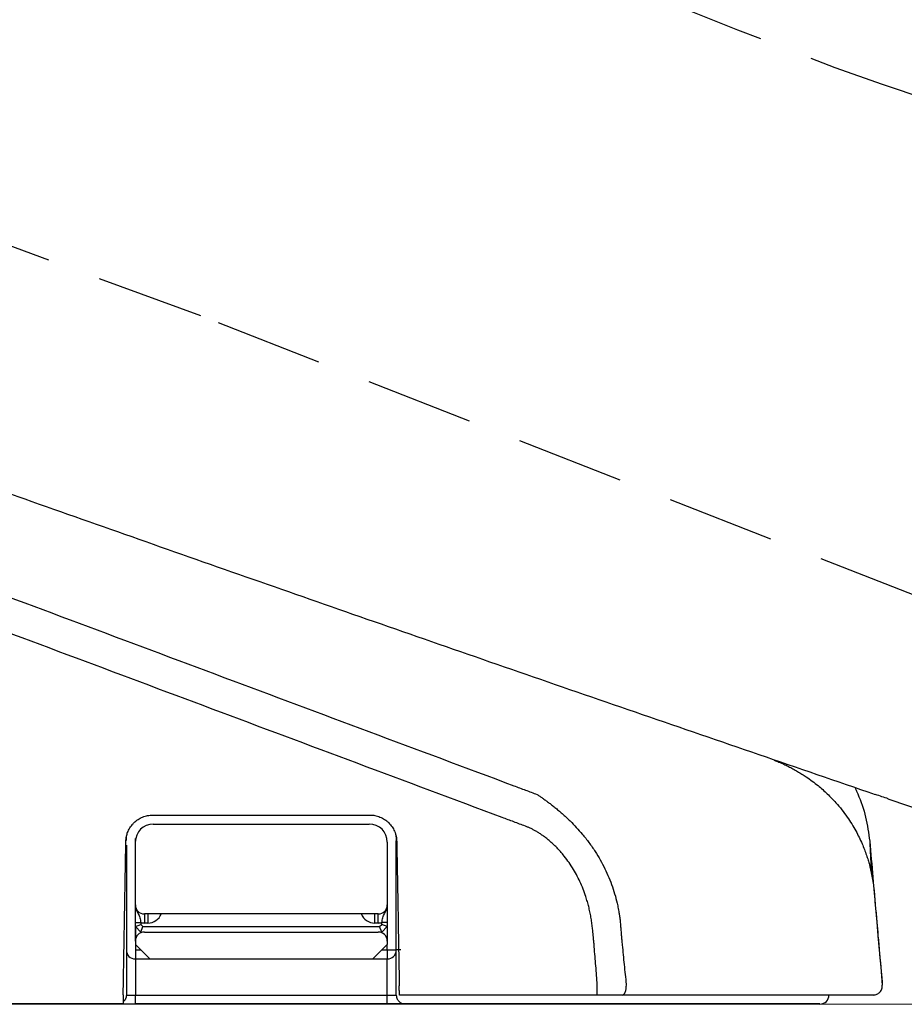
# Model space of a CAD drawing. Units: millimetres. Extents: x 2905 to 3870, y 831 to 1336.
# Drawn here: x 3024 to 3040, y 968 to 986 of the extents above; entities that cross this region are included whole.
import ezdxf

# ---------------------------------------------------------------- set-up
doc = ezdxf.new("R2010")
doc.units = ezdxf.units.MM
doc.linetypes.add('DASHED', pattern=[3, 2, -1])
doc.layers.add('Dimension', color=4, linetype='Continuous')
doc.layers.add('SS114', color=7, linetype='Continuous')

# ---------------------------------------------------------------- blocks, each defined once
blk = doc.blocks.new('side3046')
at = {"layer": 'SS114', "color": 7, "linetype": 'DASHED'}
for p, q in [((3081.983, 638.872), (3067.02, 644.365)), ((3100.934, 631.455), (3081.983, 638.872))]:
    blk.add_line(p, q, dxfattribs=at)
at = {"layer": 'SS114', "color": 7, "linetype": 'Continuous'}
for p, q in [((3080.768, 629.12), (3080.768, 629.187)), ((3080.935, 627.786), (3080.935, 627.619)), ((3081.001, 627.786), (3081.001, 627.619)), ((3085.205, 627.619), (3085.205, 627.786)), ((3085.272, 627.619), (3085.272, 627.786)), ((3080.768, 627.552), (3080.768, 627.626)), ((3080.768, 627.626), (3080.868, 627.626)), ((3080.768, 627.552), (3080.868, 627.594)), ((3080.768, 627.552), (3080.768, 627.285)), ((3080.768, 627.285), (3080.768, 627.552)), ((3080.868, 627.452), (3080.768, 627.552)), ((3080.868, 627.626), (3080.868, 627.594)), ((3080.868, 627.594), (3080.909, 627.552)), ((3080.868, 627.452), (3080.909, 627.552)), ((3080.909, 627.552), (3085.297, 627.552)), ((3081.001, 627.619), (3080.935, 627.619)), ((3085.272, 627.619), (3085.205, 627.619)), ((3085.297, 627.552), (3085.339, 627.594)), ((3085.339, 627.452), (3085.297, 627.552)), ((3085.339, 627.594), (3085.339, 627.626)), ((3085.439, 627.626), (3085.339, 627.626)), ((3085.439, 627.552), (3085.339, 627.594)), ((3085.439, 627.552), (3085.339, 627.452)), ((3085.439, 627.626), (3085.439, 627.552)), ((3085.439, 627.552), (3085.439, 627.285)), ((3080.935, 627.452), (3085.272, 627.452)), ((3080.768, 627.285), (3080.768, 627.219)), ((3080.768, 627.219), (3080.768, 627.119)), ((3080.768, 627.219), (3081.035, 626.952)), ((3085.172, 626.952), (3085.439, 627.219)), ((3085.439, 627.285), (3085.439, 627.219)), ((3085.439, 627.119), (3085.439, 627.219)), ((3080.768, 627.119), (3080.868, 627.119)), ((3080.768, 627.119), (3080.768, 626.952)), ((3085.339, 627.119), (3085.439, 627.119)), ((3085.439, 627.119), (3085.606, 627.119)), ((3085.439, 627.119), (3085.439, 626.952)), ((3085.693, 627.119), (3085.606, 627.119)), ((3080.768, 626.952), (3080.768, 626.284)), ((3080.768, 626.952), (3081.035, 626.952)), ((3081.035, 626.952), (3085.172, 626.952)), ((3085.172, 626.952), (3085.439, 626.952)), ((3085.439, 626.284), (3085.439, 626.952)), ((3094.617, 626.466), (3094.617, 626.466)), ((3094.617, 626.466), (3094.617, 626.466)), ((3080.601, 626.284), (3080.768, 626.284)), ((3080.768, 626.118), (3080.768, 626.284)), ((3080.768, 626.284), (3085.439, 626.284)), ((3085.439, 626.284), (3085.606, 626.284)), ((3085.439, 626.118), (3085.439, 626.284)), ((3080.538, 626.118), (3080.768, 626.118)), ((3085.439, 626.118), (3080.768, 626.118)), ((3085.773, 626.118), (3085.439, 626.118))]:
    blk.add_line(p, q, dxfattribs=at)
at = {"layer": 'SS114', "color": 7, "linetype": 'DASHED'}
for centre, radius, start, end in [((3172.603, 848.857), 220.001, 244.96203, 248.99325), ((3121.841, 721.965), 83.367, 250.29887, 260.54924)]:
    blk.add_arc(centre, radius, start, end, dxfattribs=at)
at = {"layer": 'SS114', "color": 7, "linetype": 'Continuous'}
for centre, radius, start, end in [((3081.101, 629.12), 0.334, 90, 180), ((3085.105, 629.12), 0.334, 0, 90), ((3080.935, 627.953), 0.167, 180, 270), ((3085.272, 627.953), 0.167, 270, 0), ((3081.001, 627.886), 0.267, 270, 337.9274), ((3085.205, 627.886), 0.267, 202.1246, 270), ((3080.935, 627.953), 0.334, 258.463, 270), ((3085.272, 627.953), 0.334, 270, 281.537), ((3080.935, 627.285), 0.167, 90, 180), ((3085.272, 627.285), 0.167, 0, 90), ((3080.768, 627.119), 0.167, 180, 270), ((3085.439, 627.119), 0.167, 270, 0), ((3093.461, 626.284), 0.167, 270, 359.9998)]:
    blk.add_arc(centre, radius, start, end, dxfattribs=at)
for points, knots in [([(3061.44, 641.69), (3062.629, 641.256), (3065.007, 640.387), (3068.855, 638.994), (3072.986, 637.512), (3077.335, 635.967), (3081.624, 634.454), (3085.88, 632.967), (3090.166, 631.482), (3093.045, 630.497), (3094.485, 630.004)], [0, 0, 0, 0, 3.797186, 7.594376, 12.278152, 16.962037, 21.442195, 25.922212, 30.486648, 35.050785, 35.050785, 35.050785, 35.050785]), ([(3066.288, 638.201), (3067.183, 637.866), (3068.975, 637.196), (3071.215, 636.359), (3073.006, 635.69), (3074.35, 635.187), (3075.693, 634.685), (3078.381, 633.68), (3082.411, 632.173), (3085.994, 630.833), (3087.786, 630.163)], [0, 0, 0, 0, 2.868908, 5.737843, 7.172307, 8.606778, 10.041264, 11.475765, 17.213698, 22.951404, 22.951404, 22.951404, 22.951404]), ([(3087.57, 629.574), (3085.778, 630.244), (3082.194, 631.585), (3078.163, 633.095), (3075.475, 634.103), (3074.132, 634.607), (3072.789, 635.111), (3070.998, 635.784), (3068.759, 636.625), (3066.968, 637.298), (3066.072, 637.634)], [0, 0, 0, 0, 5.739534, 11.479279, 12.914228, 14.349155, 15.784061, 17.218957, 20.088748, 22.958537, 22.958537, 22.958537, 22.958537]), ([(3092.612, 630.637), (3092.627, 630.631), (3092.656, 630.62), (3092.701, 630.602), (3092.745, 630.583), (3092.789, 630.563), (3092.832, 630.543), (3092.876, 630.522), (3092.918, 630.5), (3092.961, 630.477), (3093.003, 630.454), (3093.045, 630.43), (3093.086, 630.406), (3093.127, 630.38), (3093.167, 630.355), (3093.232, 630.312), (3093.319, 630.25), (3093.45, 630.147), (3093.599, 630.015), (3093.744, 629.864), (3093.867, 629.719), (3093.964, 629.588), (3094.051, 629.456), (3094.124, 629.331), (3094.188, 629.208), (3094.24, 629.094), (3094.286, 628.983), (3094.322, 628.883), (3094.353, 628.787), (3094.377, 628.703), (3094.396, 628.624), (3094.407, 628.575), (3094.413, 628.551)], [0, 0, 0, 0, 0.048027, 0.09605, 0.144077, 0.192107, 0.240136, 0.288164, 0.336194, 0.384224, 0.432256, 0.480288, 0.528322, 0.576357, 0.624393, 0.672431, 0.80831, 0.944233, 1.173692, 1.403183, 1.573095, 1.742962, 1.894058, 2.045161, 2.177288, 2.309399, 2.422458, 2.535528, 2.62954, 2.723526, 2.798457, 2.873407, 2.873407, 2.873407, 2.873407]), ([(3087.786, 630.163), (3087.857, 630.136), (3088.001, 630.083), (3088.144, 630.029), (3088.215, 630.002)], [0, 0, 0, 0, 0.2294448, 0.4588779, 0.4588779, 0.4588779, 0.4588779]), ([(3094.114, 630.118), (3094.122, 630.101), (3094.139, 630.065), (3094.216, 629.892), (3094.323, 629.586), (3094.363, 629.286), (3094.383, 629.136)], [0, 0, 0, 0, 0.058364, 0.116729, 0.57012, 1.02351, 1.02351, 1.02351, 1.02351]), ([(3088.215, 630.002), (3088.232, 629.991), (3088.266, 629.969), (3088.318, 629.933), (3088.371, 629.895), (3088.428, 629.853), (3088.486, 629.809), (3088.549, 629.759), (3088.614, 629.706), (3088.685, 629.645), (3088.756, 629.58), (3088.844, 629.496), (3088.945, 629.393), (3089.062, 629.259), (3089.18, 629.11), (3089.326, 628.9), (3089.479, 628.629), (3089.596, 628.349), (3089.669, 628.117), (3089.702, 627.981), (3089.722, 627.885), (3089.731, 627.837), (3089.737, 627.796), (3089.743, 627.759), (3089.749, 627.718), (3089.754, 627.674), (3089.759, 627.629), (3089.761, 627.598), (3089.763, 627.582)], [0, 0, 0, 0, 0.060454, 0.121117, 0.188953, 0.257139, 0.332449, 0.407936, 0.49734, 0.5869, 0.686863, 0.786929, 0.952731, 1.118652, 1.320027, 1.521572, 1.885854, 2.25009, 2.432467, 2.614723, 2.670153, 2.725578, 2.760165, 2.794751, 2.838693, 2.882629, 2.929129, 2.975632, 2.975632, 2.975632, 2.975632]), ([(3094.721, 629.923), (3095.4, 629.692), (3096.758, 629.231), (3098.117, 628.773), (3098.796, 628.544)], [0, 0, 0, 0, 2.151139, 4.302004, 4.302004, 4.302004, 4.302004]), ([(3080.592, 629.129), (3080.595, 629.162), (3080.6, 629.226), (3080.625, 629.304), (3080.654, 629.362), (3080.679, 629.403), (3080.708, 629.442), (3080.752, 629.49), (3080.816, 629.541), (3080.902, 629.586), (3080.995, 629.615), (3081.06, 629.619), (3081.093, 629.621)], [0, 0, 0, 0, 0.0971904, 0.1940281, 0.2424606, 0.2907941, 0.3394661, 0.3881246, 0.4850649, 0.5819092, 0.6788104, 0.7763902, 0.7763902, 0.7763902, 0.7763902]), ([(3081.093, 629.621), (3081.763, 629.621), (3083.103, 629.621), (3084.444, 629.621), (3085.114, 629.621)], [0, 0, 0, 0, 2.010578, 4.021058, 4.021058, 4.021058, 4.021058]), ([(3085.114, 629.621), (3085.146, 629.619), (3085.211, 629.616), (3085.289, 629.591), (3085.348, 629.564), (3085.389, 629.539), (3085.429, 629.511), (3085.477, 629.467), (3085.529, 629.405), (3085.576, 629.32), (3085.607, 629.227), (3085.612, 629.162), (3085.614, 629.129)], [0, 0, 0, 0, 0.0971889, 0.1940331, 0.2424705, 0.2908107, 0.3394898, 0.3881537, 0.4851014, 0.5819458, 0.6788353, 0.7763902, 0.7763902, 0.7763902, 0.7763902]), ([(3088, 629.414), (3087.928, 629.44), (3087.785, 629.494), (3087.641, 629.548), (3087.57, 629.574)], [0, 0, 0, 0, 0.2294982, 0.4589966, 0.4589966, 0.4589966, 0.4589966]), ([(3081.101, 629.454), (3081.769, 629.454), (3083.103, 629.454), (3084.438, 629.454), (3085.105, 629.454)], [0, 0, 0, 0, 2.001915, 4.003739, 4.003739, 4.003739, 4.003739]), ([(3089.243, 627.528), (3089.239, 627.562), (3089.23, 627.629), (3089.215, 627.728), (3089.196, 627.826), (3089.174, 627.922), (3089.149, 628.016), (3089.115, 628.125), (3089.071, 628.249), (3089.012, 628.386), (3088.946, 628.518), (3088.872, 628.646), (3088.789, 628.769), (3088.714, 628.867), (3088.65, 628.942), (3088.6, 628.997), (3088.548, 629.05), (3088.494, 629.101), (3088.438, 629.15), (3088.381, 629.196), (3088.322, 629.24), (3088.273, 629.273), (3088.235, 629.297), (3088.209, 629.313), (3088.182, 629.328), (3088.156, 629.342), (3088.13, 629.356), (3088.104, 629.369), (3088.078, 629.381), (3088.052, 629.393), (3088.026, 629.403), (3088.008, 629.41), (3088, 629.414)], [0, 0, 0, 0, 0.101317, 0.202595, 0.301329, 0.400093, 0.496761, 0.593426, 0.742894, 0.892387, 1.039419, 1.186458, 1.334746, 1.482996, 1.557783, 1.632563, 1.705863, 1.779166, 1.854058, 1.92895, 2.001648, 2.074336, 2.105214, 2.136091, 2.166176, 2.19626, 2.225601, 2.254944, 2.2836, 2.312252, 2.340271, 2.368295, 2.368295, 2.368295, 2.368295]), ([(3080.601, 629.147), (3080.602, 629.174), (3080.604, 629.227), (3080.617, 629.278), (3080.624, 629.303)], [0, 0, 0, 0, 0.0792266, 0.1580068, 0.1580068, 0.1580068, 0.1580068]), ([(3085.588, 629.281), (3085.589, 629.276), (3085.591, 629.266), (3085.598, 629.238), (3085.604, 629.197), (3085.605, 629.161), (3085.606, 629.143)], [0, 0, 0, 0, 0.0156671, 0.0312884, 0.0853674, 0.139842, 0.139842, 0.139842, 0.139842]), ([(3080.543, 626.288), (3080.551, 626.762), (3080.568, 627.709), (3080.584, 628.656), (3080.592, 629.129)], [0, 0, 0, 0, 1.420831, 2.841643, 2.841643, 2.841643, 2.841643]), ([(3080.601, 629.065), (3080.601, 628.602), (3080.601, 627.677), (3080.601, 626.751), (3080.601, 626.288)], [0, 0, 0, 0, 1.38856, 2.777139, 2.777139, 2.777139, 2.777139]), ([(3080.768, 627.953), (3080.768, 628.147), (3080.768, 628.537), (3080.768, 628.926), (3080.768, 629.12)], [0, 0, 0, 0, 0.58388, 1.167757, 1.167757, 1.167757, 1.167757]), ([(3085.439, 629.12), (3085.439, 628.926), (3085.439, 628.537), (3085.439, 628.147), (3085.439, 627.953)], [0, 0, 0, 0, 0.583877, 1.167757, 1.167757, 1.167757, 1.167757]), ([(3085.606, 626.288), (3085.606, 626.764), (3085.606, 627.716), (3085.606, 628.667), (3085.606, 629.143)], [0, 0, 0, 0, 1.427521, 2.855021, 2.855021, 2.855021, 2.855021]), ([(3085.614, 629.129), (3085.622, 628.683), (3085.638, 627.792), (3085.653, 626.901), (3085.661, 626.455)], [0, 0, 0, 0, 1.337384, 2.674783, 2.674783, 2.674783, 2.674783]), ([(3094.383, 629.136), (3094.383, 629.136), (3094.383, 629.135), (3094.383, 629.135), (3094.383, 629.135), (3094.384, 629.134), (3094.384, 629.133), (3094.384, 629.132), (3094.384, 629.13), (3094.384, 629.129), (3094.384, 629.127), (3094.384, 629.125), (3094.384, 629.123), (3094.384, 629.121), (3094.384, 629.118), (3094.384, 629.116), (3094.385, 629.113), (3094.385, 629.11), (3094.385, 629.107), (3094.385, 629.103), (3094.385, 629.1), (3094.385, 629.096), (3094.386, 629.092), (3094.386, 629.088), (3094.386, 629.083), (3094.386, 629.079), (3094.387, 629.073), (3094.387, 629.068), (3094.387, 629.062), (3094.387, 629.056), (3094.388, 629.05), (3094.388, 629.044), (3094.388, 629.037), (3094.389, 629.031), (3094.389, 629.024), (3094.389, 629.017), (3094.39, 629.01), (3094.39, 629.002), (3094.39, 628.995), (3094.391, 628.987), (3094.391, 628.98), (3094.392, 628.972), (3094.392, 628.963), (3094.392, 628.955), (3094.393, 628.946), (3094.393, 628.936), (3094.394, 628.925), (3094.394, 628.914), (3094.395, 628.903), (3094.396, 628.891), (3094.396, 628.879), (3094.397, 628.867), (3094.397, 628.855), (3094.398, 628.843), (3094.399, 628.831), (3094.399, 628.818), (3094.4, 628.805), (3094.401, 628.793), (3094.401, 628.78), (3094.402, 628.766), (3094.403, 628.752), (3094.403, 628.735), (3094.404, 628.718), (3094.405, 628.699), (3094.406, 628.681), (3094.407, 628.663), (3094.408, 628.644), (3094.409, 628.626), (3094.41, 628.607), (3094.411, 628.589), (3094.412, 628.57), (3094.412, 628.557), (3094.413, 628.551)], [0, 0, 0, 0, 0.0000998, 0.0004126, 0.0009359, 0.0016675, 0.002605, 0.003746, 0.0050882, 0.0066292, 0.0083666, 0.0102981, 0.0124213, 0.0147339, 0.0172335, 0.0199177, 0.0227842, 0.0258307, 0.0290547, 0.0324539, 0.036026, 0.0397685, 0.0436792, 0.0477556, 0.0519955, 0.057066, 0.0623457, 0.0678309, 0.073518, 0.0794036, 0.085484, 0.0917557, 0.0982152, 0.1048589, 0.1116832, 0.1186846, 0.1258595, 0.1332044, 0.1407158, 0.14839, 0.1562235, 0.1642127, 0.1723542, 0.1806443, 0.1890795, 0.1998221, 0.2107789, 0.221943, 0.2333076, 0.2448655, 0.25661, 0.2685342, 0.280631, 0.2928936, 0.3053151, 0.3178885, 0.3306069, 0.3434634, 0.3564511, 0.369563, 0.3827923, 0.4005482, 0.4184829, 0.4365803, 0.4548243, 0.4731984, 0.4916867, 0.5102728, 0.5289405, 0.5476736, 0.566456, 0.5852713, 0.5852713, 0.5852713, 0.5852713]), ([(3094.413, 628.551), (3094.421, 628.508), (3094.438, 628.423), (3094.456, 628.293), (3094.469, 628.162), (3094.476, 628.072), (3094.481, 628.023), (3094.481, 628.016), (3094.481, 628.013)], [0, 0, 0, 0, 0.1309406, 0.2619147, 0.3928977, 0.5239061, 0.5332556, 0.5426052, 0.5426052, 0.5426052, 0.5426052]), ([(3080.768, 627.953), (3080.769, 627.938), (3080.77, 627.91), (3080.783, 627.869), (3080.8, 627.83), (3080.82, 627.794), (3080.838, 627.757), (3080.852, 627.717), (3080.862, 627.672), (3080.866, 627.642), (3080.868, 627.626)], [0, 0, 0, 0, 0.0430853, 0.0859226, 0.1277953, 0.1688016, 0.2095564, 0.2517325, 0.2970001, 0.3448939, 0.3448939, 0.3448939, 0.3448939]), ([(3080.768, 627.626), (3080.768, 627.644), (3080.768, 627.681), (3080.768, 627.734), (3080.768, 627.782), (3080.768, 627.826), (3080.768, 627.865), (3080.768, 627.898), (3080.768, 627.926), (3080.768, 627.944), (3080.768, 627.953)], [0, 0, 0, 0, 0.0557417, 0.109067, 0.158429, 0.2025416, 0.2406737, 0.2732909, 0.3013707, 0.3269039, 0.3269039, 0.3269039, 0.3269039]), ([(3085.339, 627.626), (3085.341, 627.642), (3085.345, 627.672), (3085.354, 627.717), (3085.369, 627.757), (3085.387, 627.794), (3085.407, 627.83), (3085.424, 627.869), (3085.436, 627.91), (3085.438, 627.938), (3085.439, 627.953)], [0, 0, 0, 0, 0.0478938, 0.0931614, 0.1353375, 0.1760923, 0.2170986, 0.2589713, 0.3018086, 0.3448939, 0.3448939, 0.3448939, 0.3448939]), ([(3085.439, 627.953), (3085.439, 627.944), (3085.439, 627.926), (3085.439, 627.898), (3085.439, 627.865), (3085.439, 627.826), (3085.439, 627.782), (3085.439, 627.734), (3085.439, 627.681), (3085.439, 627.644), (3085.439, 627.626)], [0, 0, 0, 0, 0.0255333, 0.053613, 0.0862302, 0.1243624, 0.1684749, 0.217837, 0.2711622, 0.3269039, 0.3269039, 0.3269039, 0.3269039]), ([(3094.481, 628.013), (3094.489, 627.929), (3094.503, 627.762), (3094.533, 627.42), (3094.571, 626.988), (3094.602, 626.64), (3094.617, 626.466)], [0, 0, 0, 0, 0.252646, 0.505293, 1.029288, 1.553282, 1.553282, 1.553282, 1.553282]), ([(3081.104, 627.786), (3081.102, 627.786), (3081.099, 627.786), (3081.094, 627.786), (3081.089, 627.786), (3081.084, 627.786), (3081.079, 627.786), (3081.074, 627.786), (3081.069, 627.786), (3081.065, 627.786), (3081.06, 627.786), (3081.055, 627.786), (3081.05, 627.786), (3081.046, 627.786), (3081.041, 627.786), (3081.037, 627.786), (3081.032, 627.786), (3081.028, 627.786), (3081.024, 627.786), (3081.019, 627.786), (3081.015, 627.786), (3081.011, 627.786), (3081.007, 627.786), (3081.003, 627.786), (3080.999, 627.786), (3080.995, 627.786), (3080.991, 627.786), (3080.988, 627.786), (3080.985, 627.786), (3080.982, 627.786), (3080.979, 627.786), (3080.976, 627.786), (3080.974, 627.786), (3080.971, 627.786), (3080.969, 627.786), (3080.966, 627.786), (3080.964, 627.786), (3080.962, 627.786), (3080.96, 627.786), (3080.958, 627.786), (3080.956, 627.786), (3080.954, 627.786), (3080.952, 627.786), (3080.95, 627.786), (3080.949, 627.786), (3080.947, 627.786), (3080.946, 627.786), (3080.944, 627.786), (3080.943, 627.786), (3080.942, 627.786), (3080.941, 627.786), (3080.94, 627.786), (3080.939, 627.786), (3080.938, 627.786), (3080.937, 627.786), (3080.936, 627.786), (3080.936, 627.786), (3080.936, 627.786), (3080.935, 627.786), (3080.935, 627.786), (3080.935, 627.786), (3080.935, 627.786), (3080.935, 627.786)], [0, 0, 0, 0, 0.0049302, 0.0098505, 0.0147574, 0.0196474, 0.0245168, 0.0293622, 0.0341799, 0.0389664, 0.0437181, 0.0484315, 0.053103, 0.057729, 0.062306, 0.0668304, 0.0712986, 0.0757071, 0.0800524, 0.0843308, 0.0885387, 0.0926727, 0.0967292, 0.1007046, 0.1045953, 0.1083977, 0.1121084, 0.1157237, 0.1192401, 0.1220405, 0.1247696, 0.1274267, 0.1300106, 0.1325205, 0.1349553, 0.1373142, 0.1395962, 0.1418003, 0.1439255, 0.145971, 0.1479357, 0.1498188, 0.1516191, 0.1533359, 0.1549681, 0.1565148, 0.157975, 0.1593477, 0.1606321, 0.1618271, 0.1629319, 0.1639453, 0.1648666, 0.1656947, 0.1664286, 0.1670675, 0.1676104, 0.1680562, 0.1684041, 0.1686532, 0.1688023, 0.1688506, 0.1688506, 0.1688506, 0.1688506]), ([(3085.108, 627.786), (3084.441, 627.786), (3083.106, 627.786), (3081.771, 627.786), (3081.104, 627.786)], [0, 0, 0, 0, 2.002324, 4.00474, 4.00474, 4.00474, 4.00474]), ([(3085.272, 627.786), (3085.272, 627.786), (3085.272, 627.786), (3085.272, 627.786), (3085.272, 627.786), (3085.272, 627.786), (3085.271, 627.786), (3085.271, 627.786), (3085.27, 627.786), (3085.27, 627.786), (3085.269, 627.786), (3085.269, 627.786), (3085.268, 627.786), (3085.267, 627.786), (3085.267, 627.786), (3085.266, 627.786), (3085.265, 627.786), (3085.264, 627.786), (3085.263, 627.786), (3085.262, 627.786), (3085.261, 627.786), (3085.259, 627.786), (3085.258, 627.786), (3085.257, 627.786), (3085.256, 627.786), (3085.254, 627.786), (3085.253, 627.786), (3085.251, 627.786), (3085.25, 627.786), (3085.248, 627.786), (3085.246, 627.786), (3085.244, 627.786), (3085.243, 627.786), (3085.241, 627.786), (3085.239, 627.786), (3085.237, 627.786), (3085.235, 627.786), (3085.233, 627.786), (3085.231, 627.786), (3085.229, 627.786), (3085.227, 627.786), (3085.224, 627.786), (3085.222, 627.786), (3085.219, 627.786), (3085.216, 627.786), (3085.213, 627.786), (3085.21, 627.786), (3085.207, 627.786), (3085.204, 627.786), (3085.201, 627.786), (3085.198, 627.786), (3085.195, 627.786), (3085.192, 627.786), (3085.188, 627.786), (3085.185, 627.786), (3085.182, 627.786), (3085.178, 627.786), (3085.175, 627.786), (3085.171, 627.786), (3085.168, 627.786), (3085.164, 627.786), (3085.161, 627.786), (3085.157, 627.786), (3085.153, 627.786), (3085.15, 627.786), (3085.146, 627.786), (3085.142, 627.786), (3085.139, 627.786), (3085.135, 627.786), (3085.131, 627.786), (3085.127, 627.786), (3085.124, 627.786), (3085.12, 627.786), (3085.116, 627.786), (3085.112, 627.786), (3085.11, 627.786), (3085.108, 627.786)], [0, 0, 0, 0, 0.0000341, 0.0001338, 0.0002984, 0.0005275, 0.0008207, 0.0011775, 0.0015973, 0.0020798, 0.0026245, 0.0032308, 0.0038984, 0.0046266, 0.0054152, 0.0062635, 0.0071711, 0.0081376, 0.0091625, 0.0102452, 0.0113854, 0.0125825, 0.013836, 0.0151456, 0.0165107, 0.0179308, 0.0194055, 0.0209343, 0.0225168, 0.0241524, 0.0258407, 0.0275812, 0.0293734, 0.0312169, 0.0331111, 0.0350557, 0.0370501, 0.0390939, 0.0411866, 0.0433277, 0.0455167, 0.0477532, 0.0504436, 0.0531958, 0.056008, 0.0588786, 0.061806, 0.0647884, 0.0678241, 0.0709115, 0.0740488, 0.0772345, 0.0804667, 0.0837439, 0.0870643, 0.0904262, 0.093828, 0.097268, 0.1007445, 0.1042558, 0.1078002, 0.111376, 0.1149816, 0.1186152, 0.1222752, 0.1259599, 0.1296676, 0.1333966, 0.1371453, 0.1409119, 0.1446948, 0.1484922, 0.1523026, 0.1561241, 0.1599552, 0.1637941, 0.1637941, 0.1637941, 0.1637941]), ([(3089.333, 626.455), (3089.333, 626.457), (3089.333, 626.463), (3089.328, 626.527), (3089.319, 626.647), (3089.306, 626.824), (3089.291, 627), (3089.279, 627.143), (3089.27, 627.252), (3089.263, 627.322), (3089.257, 627.388), (3089.252, 627.441), (3089.247, 627.488), (3089.244, 627.515), (3089.243, 627.528)], [0, 0, 0, 0, 0.007933, 0.015866, 0.192832, 0.369797, 0.546758, 0.723717, 0.799556, 0.875395, 0.935927, 0.996458, 1.036905, 1.077352, 1.077352, 1.077352, 1.077352]), ([(3089.763, 627.582), (3089.764, 627.57), (3089.765, 627.546), (3089.769, 627.503), (3089.773, 627.453), (3089.779, 627.384), (3089.786, 627.304), (3089.797, 627.182), (3089.812, 627.03), (3089.83, 626.848), (3089.849, 626.665), (3089.862, 626.54), (3089.87, 626.472), (3089.87, 626.465), (3089.871, 626.462)], [0, 0, 0, 0, 0.03655, 0.073101, 0.130033, 0.186968, 0.278816, 0.370667, 0.554266, 0.737875, 0.921363, 1.104855, 1.115205, 1.125554, 1.125554, 1.125554, 1.125554]), ([(3085.664, 626.284), (3085.664, 626.284), (3085.664, 626.285), (3085.664, 626.285), (3085.664, 626.285), (3085.664, 626.285), (3085.664, 626.285), (3085.664, 626.286), (3085.664, 626.286), (3085.664, 626.287), (3085.664, 626.287), (3085.664, 626.288), (3085.664, 626.288), (3085.664, 626.289), (3085.664, 626.29), (3085.664, 626.291), (3085.664, 626.292), (3085.664, 626.293), (3085.664, 626.294), (3085.664, 626.295), (3085.664, 626.296), (3085.664, 626.297), (3085.664, 626.298), (3085.664, 626.3), (3085.664, 626.301), (3085.664, 626.302), (3085.664, 626.304), (3085.664, 626.305), (3085.664, 626.307), (3085.664, 626.309), (3085.663, 626.31), (3085.663, 626.312), (3085.663, 626.314), (3085.663, 626.316), (3085.663, 626.318), (3085.663, 626.32), (3085.663, 626.322), (3085.663, 626.324), (3085.663, 626.326), (3085.663, 626.328), (3085.663, 626.33), (3085.663, 626.332), (3085.663, 626.335), (3085.663, 626.337), (3085.663, 626.34), (3085.663, 626.343), (3085.663, 626.346), (3085.663, 626.349), (3085.663, 626.352), (3085.663, 626.356), (3085.663, 626.359), (3085.663, 626.362), (3085.663, 626.365), (3085.662, 626.369), (3085.662, 626.372), (3085.662, 626.376), (3085.662, 626.379), (3085.662, 626.383), (3085.662, 626.386), (3085.662, 626.39), (3085.662, 626.393), (3085.662, 626.397), (3085.662, 626.401), (3085.662, 626.405), (3085.662, 626.408), (3085.662, 626.412), (3085.662, 626.416), (3085.662, 626.42), (3085.662, 626.424), (3085.661, 626.427), (3085.661, 626.431), (3085.661, 626.435), (3085.661, 626.439), (3085.661, 626.443), (3085.661, 626.447), (3085.661, 626.451), (3085.661, 626.454), (3085.661, 626.455)], [0, 0, 0, 0, 0.0000343, 0.0001343, 0.0002997, 0.0005299, 0.0008243, 0.0011826, 0.0016042, 0.0020886, 0.0026354, 0.003244, 0.0039139, 0.0046447, 0.0054358, 0.0062868, 0.0071971, 0.0081664, 0.009194, 0.0102794, 0.0114223, 0.0126221, 0.0138782, 0.0151903, 0.0165578, 0.0179802, 0.019457, 0.0209878, 0.022572, 0.0242091, 0.0258987, 0.0276402, 0.0294332, 0.0312771, 0.0331715, 0.0351159, 0.0371098, 0.0391527, 0.0412441, 0.0433834, 0.0455703, 0.0478042, 0.0500846, 0.0528949, 0.0557691, 0.0587054, 0.0617019, 0.0647567, 0.067868, 0.0710339, 0.0742526, 0.0775222, 0.0808409, 0.0842067, 0.0876179, 0.0910726, 0.0945689, 0.0981049, 0.1016789, 0.1052889, 0.1089331, 0.1126096, 0.1163166, 0.1200523, 0.1238147, 0.1276019, 0.1314123, 0.1352438, 0.1390947, 0.142963, 0.1468469, 0.1507446, 0.1546542, 0.1585739, 0.1625017, 0.1664359, 0.1703745, 0.1703745, 0.1703745, 0.1703745]), ([(3089.329, 626.284), (3089.329, 626.285), (3089.33, 626.287), (3089.33, 626.291), (3089.331, 626.299), (3089.331, 626.308), (3089.332, 626.321), (3089.332, 626.337), (3089.333, 626.356), (3089.333, 626.378), (3089.333, 626.403), (3089.333, 626.429), (3089.333, 626.446), (3089.333, 626.455)], [0, 0, 0, 0, 0.0016094, 0.0060893, 0.0133397, 0.0232194, 0.0355821, 0.0502806, 0.0706845, 0.0935255, 0.1181883, 0.1440574, 0.1705175, 0.1705175, 0.1705175, 0.1705175]), ([(3089.797, 626.284), (3089.808, 626.288), (3089.833, 626.297), (3089.855, 626.342), (3089.869, 626.397), (3089.87, 626.439), (3089.871, 626.462)], [0, 0, 0, 0, 0.0324381, 0.0783235, 0.1381908, 0.205295, 0.205295, 0.205295, 0.205295]), ([(3080.543, 626.288), (3080.543, 626.285), (3080.543, 626.278), (3080.542, 626.268), (3080.542, 626.257), (3080.542, 626.247), (3080.542, 626.238), (3080.542, 626.228), (3080.542, 626.218), (3080.541, 626.209), (3080.541, 626.2), (3080.541, 626.192), (3080.541, 626.183), (3080.541, 626.175), (3080.541, 626.168), (3080.541, 626.162), (3080.541, 626.157), (3080.54, 626.152), (3080.54, 626.147), (3080.54, 626.142), (3080.54, 626.138), (3080.54, 626.135), (3080.54, 626.131), (3080.54, 626.128), (3080.54, 626.125), (3080.54, 626.123), (3080.54, 626.121), (3080.54, 626.12), (3080.54, 626.119), (3080.54, 626.118), (3080.54, 626.118), (3080.54, 626.118)], [0, 0, 0, 0, 0.0102863, 0.0205188, 0.0306649, 0.0406919, 0.0505673, 0.0602583, 0.0697325, 0.078957, 0.0878994, 0.096527, 0.1048071, 0.1127072, 0.1201946, 0.125928, 0.1313546, 0.1364657, 0.141253, 0.145708, 0.149822, 0.1535868, 0.1569936, 0.1600341, 0.1626997, 0.164982, 0.1668725, 0.1683626, 0.1694438, 0.1701077, 0.1703458, 0.1703458, 0.1703458, 0.1703458]), ([(3080.601, 626.284), (3080.601, 626.279), (3080.601, 626.269), (3080.598, 626.253), (3080.595, 626.238), (3080.59, 626.224), (3080.583, 626.209), (3080.575, 626.195), (3080.565, 626.181), (3080.554, 626.168), (3080.546, 626.16), (3080.541, 626.157), (3080.541, 626.156), (3080.541, 626.156)], [0, 0, 0, 0, 0.0159613, 0.0316732, 0.0471146, 0.0622468, 0.0770183, 0.0948664, 0.1120634, 0.1286981, 0.1448231, 0.1455412, 0.1462582, 0.1462582, 0.1462582, 0.1462582]), ([(3080.601, 626.288), (3080.601, 626.287), (3080.601, 626.286), (3080.601, 626.285), (3080.601, 626.284)], [0, 0, 0, 0, 0.001753436, 0.003507067, 0.003507067, 0.003507067, 0.003507067]), ([(3085.606, 626.284), (3085.606, 626.285), (3085.606, 626.286), (3085.606, 626.287), (3085.606, 626.288)], [0, 0, 0, 0, 0.001752601, 0.003507056, 0.003507056, 0.003507056, 0.003507056]), ([(3085.606, 626.284), (3085.607, 626.271), (3085.608, 626.245), (3085.622, 626.21), (3085.641, 626.18), (3085.671, 626.15), (3085.715, 626.123), (3085.754, 626.119), (3085.773, 626.118)], [0, 0, 0, 0, 0.0396929, 0.0774417, 0.1125099, 0.1451615, 0.2048847, 0.2611966, 0.2611966, 0.2611966, 0.2611966]), ([(3089.329, 626.284), (3088.718, 626.284), (3087.497, 626.284), (3086.275, 626.284), (3085.664, 626.284)], [0, 0, 0, 0, 1.83262, 3.665349, 3.665349, 3.665349, 3.665349]), ([(3089.797, 626.284), (3089.721, 626.284), (3089.565, 626.284), (3089.409, 626.284), (3089.329, 626.284)], [0, 0, 0, 0, 0.2276691, 0.4678638, 0.4678638, 0.4678638, 0.4678638]), ([(3094.251, 626.284), (3093.895, 626.284), (3093.173, 626.284), (3092.074, 626.284), (3090.945, 626.284), (3090.183, 626.284), (3089.797, 626.284)], [0, 0, 0, 0, 1.067169, 2.166672, 3.296224, 4.453419, 4.453419, 4.453419, 4.453419]), ([(3094.191, 626.284), (3094.171, 626.284), (3094.131, 626.284), (3094.09, 626.284), (3094.069, 626.284)], [0, 0, 0, 0, 0.058271, 0.1216803, 0.1216803, 0.1216803, 0.1216803]), ([(3094.451, 626.284), (3094.451, 626.284), (3094.451, 626.284), (3094.45, 626.284), (3094.449, 626.284), (3094.449, 626.284), (3094.447, 626.284), (3094.446, 626.284), (3094.444, 626.284), (3094.442, 626.284), (3094.44, 626.284), (3094.438, 626.284), (3094.435, 626.284), (3094.433, 626.284), (3094.43, 626.284), (3094.427, 626.284), (3094.423, 626.284), (3094.42, 626.284), (3094.416, 626.284), (3094.412, 626.284), (3094.408, 626.284), (3094.404, 626.284), (3094.399, 626.284), (3094.395, 626.284), (3094.389, 626.284), (3094.384, 626.284), (3094.378, 626.284), (3094.372, 626.284), (3094.366, 626.284), (3094.36, 626.284), (3094.353, 626.284), (3094.347, 626.284), (3094.34, 626.284), (3094.333, 626.284), (3094.325, 626.284), (3094.318, 626.284), (3094.31, 626.284), (3094.302, 626.284), (3094.294, 626.284), (3094.286, 626.284), (3094.278, 626.284), (3094.269, 626.284), (3094.26, 626.284), (3094.254, 626.284), (3094.251, 626.284)], [0, 0, 0, 0, 0.0001425, 0.0005478, 0.001211, 0.0021269, 0.0032904, 0.0046965, 0.00634, 0.0082159, 0.0103191, 0.0126445, 0.0151871, 0.0179417, 0.0209033, 0.0240668, 0.0274271, 0.0309791, 0.0347178, 0.038638, 0.0427347, 0.0470028, 0.0514372, 0.0560328, 0.0612971, 0.0667799, 0.0724772, 0.0783847, 0.0844981, 0.0908133, 0.097326, 0.1040321, 0.1109272, 0.1180073, 0.1252709, 0.1327252, 0.1403783, 0.1482383, 0.1563133, 0.1646115, 0.1731409, 0.1819099, 0.1909264, 0.2001986, 0.2001986, 0.2001986, 0.2001986]), ([(3080.54, 626.118), (3079.425, 626.118), (3077.194, 626.118), (3074.407, 626.118), (3072.176, 626.118), (3070.503, 626.118), (3068.831, 626.118), (3065.485, 626.118), (3060.467, 626.118), (3056.006, 626.118), (3053.776, 626.118)], [0, 0, 0, 0, 3.34541, 6.690874, 8.363624, 10.036378, 11.70913, 13.381883, 20.072893, 26.763903, 26.763903, 26.763903, 26.763903]), ([(3085.782, 626.118), (3085.769, 626.118), (3085.741, 626.118), (3085.713, 626.118), (3085.698, 626.118)], [0, 0, 0, 0, 0.03953597, 0.08382162, 0.08382162, 0.08382162, 0.08382162]), ([(3088.815, 626.118), (3088.551, 626.118), (3088.023, 626.118), (3087.252, 626.118), (3086.502, 626.118), (3086.016, 626.118), (3085.773, 626.118)], [0, 0, 0, 0, 0.791544, 1.583109, 2.312618, 3.042143, 3.042143, 3.042143, 3.042143]), ([(3093.461, 626.118), (3093.091, 626.118), (3092.338, 626.118), (3091.391, 626.118), (3090.615, 626.118), (3090.122, 626.118), (3089.724, 626.118), (3089.422, 626.118), (3089.119, 626.118), (3088.916, 626.118), (3088.815, 626.118)], [0, 0, 0, 0, 1.110123, 2.256714, 2.84271, 3.436315, 3.735987, 4.0376, 4.341219, 4.645946, 4.645946, 4.645946, 4.645946])]:
    blk.add_open_spline(points, degree=3, knots=knots, dxfattribs=at)
for points in [[(3094.486, 630.007), (3094.525, 629.994), (3094.604, 629.967), (3094.683, 629.94), (3094.722, 629.926)], [(3094.383, 629.136), (3094.422, 628.691), (3094.5, 627.801), (3094.578, 626.911), (3094.617, 626.466)], [(3094.451, 626.284), (3094.474, 626.287), (3094.52, 626.293), (3094.577, 626.336), (3094.614, 626.396), (3094.616, 626.443), (3094.617, 626.466)], [(3094.451, 626.284), (3094.474, 626.287), (3094.52, 626.293), (3094.577, 626.336), (3094.614, 626.396), (3094.616, 626.443), (3094.617, 626.466)]]:
    blk.add_open_spline(points, degree=3, dxfattribs=at)

msp = doc.modelspace()

# ---------------------------------------------------------------- linework, layer by layer
at = {"layer": 'Dimension', "color": 7, "linetype": 'ByBlock', "lineweight": 9}
msp.add_line((3145.127, 967.741), (2972.349, 967.741), dxfattribs=at)

# ---------------------------------------------------------------- block references
at = {"layer": 'Dimension', "color": 5, "linetype": 'ByBlock', "lineweight": 18}
msp.add_blockref('side3046', (-54.826, 341.629), dxfattribs=at)

doc.saveas('drawing.dxf')
